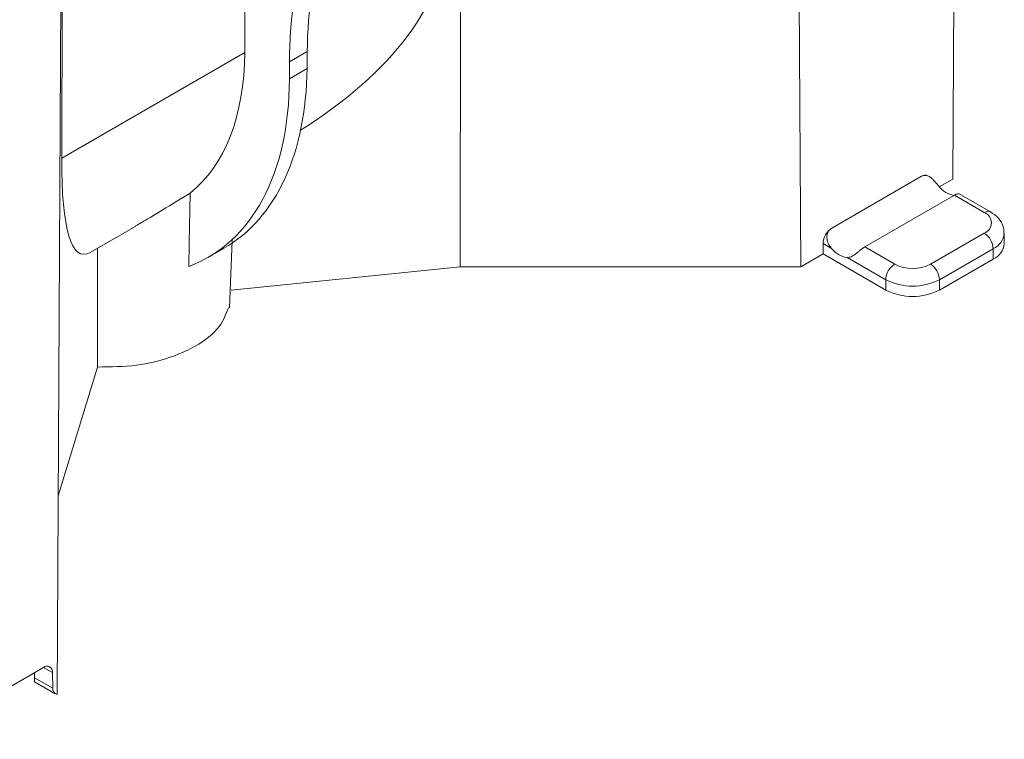
# Model space of a CAD drawing. Units: millimetres. Extents: x 81949 to 86149, y -8262 to -5292.
# Drawn here: x 82506 to 82544, y -6541 to -6513 of the extents above; entities that cross this region are included whole.
import ezdxf

# ---------------------------------------------------------------- set-up
doc = ezdxf.new("R2010")
doc.units = ezdxf.units.MM
doc.layers.add('DUENN-18', color=7, linetype='Continuous', lineweight=18)

msp = doc.modelspace()

# ---------------------------------------------------------------- linework, layer by layer
at = {"layer": 'DUENN-18', "linetype": 'Continuous', "lineweight": 9}
for p, q in [((82542.349, -6488.237), (82542.184, -6519.216)), ((82536.153, -6491.814), (82536.318, -6522.602)), ((82523.193, -6501.008), (82523.183, -6522.602)), ((82514.863, -6514.333), (82514.895, -6505.799)), ((82507.796, -6508.184), (82507.631, -6539.111)), ((82507.803, -6518.408), (82507.832, -6509.876)), ((82507.803, -6518.408), (82514.863, -6514.333)), ((82516.593, -6514.687), (82517.276, -6514.293)), ((82517.276, -6514.293), (82517.269, -6514.956)), ((82516.593, -6514.687), (82516.59, -6515.347)), ((82516.59, -6515.347), (82517.269, -6514.956)), ((82537.523, -6521.108), (82540.979, -6519.113)), ((82541.282, -6519.123), (82541.223, -6519.089)), ((82542.184, -6519.216), (82541.665, -6519.515)), ((82542.245, -6519.845), (82538.79, -6521.839)), ((82543.397, -6520.51), (82542.245, -6519.845)), ((82543.642, -6520.486), (82542.432, -6519.787)), ((82508.899, -6522.048), (82510.659, -6521.032)), ((82514.279, -6524.192), (82514.379, -6521.587)), ((82541.324, -6522.504), (82543.397, -6521.308)), ((82544.172, -6521.707), (82544.172, -6521.308)), ((82513.445, -6522.244), (82514.058, -6521.891)), ((82537.178, -6521.707), (82537.178, -6522.106)), ((82537.51, -6521.898), (82537.178, -6521.707)), ((82538.79, -6521.839), (82539.942, -6522.504)), ((82543.743, -6521.906), (82541.67, -6523.103)), ((82543.743, -6521.906), (82543.743, -6522.305)), ((82537.178, -6522.106), (82536.318, -6522.602)), ((82539.596, -6523.502), (82537.178, -6522.106)), ((82539.596, -6523.103), (82538.112, -6522.246)), ((82543.743, -6522.305), (82541.67, -6523.502)), ((82523.183, -6522.602), (82514.338, -6523.502)), ((82536.318, -6522.602), (82523.183, -6522.602)), ((82539.596, -6523.103), (82539.596, -6523.502)), ((82541.67, -6523.103), (82541.67, -6523.502)), ((82509.19, -6526.474), (82507.672, -6531.446)), ((82507.101, -6538.072), (82502.294, -6540.847)), ((82506.756, -6538.271), (82506.757, -6538.468)), ((82507.447, -6538.264), (82507.107, -6538.068)), ((82507.447, -6538.264), (82507.456, -6538.872)), ((82506.757, -6538.468), (82507.456, -6538.872)), ((82506.759, -6538.627), (82507.557, -6539.088))]:
    msp.add_line(p, q, dxfattribs=at)
at = {"layer": 'DUENN-18', "linetype": 'Continuous', "lineweight": 9, "flags": 128}
msp.add_lwpolyline([(82512.759, -6519.762), (82512.722, -6521.696), (82512.705, -6522.596)], dxfattribs=at)
at = {"layer": 'DUENN-18', "linetype": 'Continuous', "lineweight": 9}
for centre, radius, start, end in [((82541.122, -6519.313), 0.246, 65.6928, 125.6162), ((82542.385, -6518.946), 0.918, 217.5116, 260.5443), ((82543.54, -6520.704), 0.241, 64.9527, 126.3387), ((82543.246, -6520.909), 0.427, 290.7843, 69.2153), ((82537.928, -6521.741), 0.751, 122.6059, 177.3945), ((82542.993, -6521.94), 0.751, 2.6057, 57.3944), ((82543.453, -6521.245), 0.721, 293.6753, 355.3284), ((82538.226, -6521.354), 0.899, 217.2454, 262.7599), ((82543.439, -6521.634), 0.737, 294.3747, 354.306), ((82540.347, -6523.137), 0.751, 122.6059, 177.3945), ((82540.633, -6521.171), 1.502, 242.6103, 297.3898), ((82540.919, -6523.137), 0.751, 2.6057, 57.3944), ((82540.633, -6521.102), 2.253, 242.6094, 297.3905), ((82540.633, -6521.501), 2.253, 242.6094, 297.3905), ((82507.236, -6538.236), 0.212, 352.285, 129.4351), ((82507.666, -6538.902), 0.212, 171.8596, 260.5231)]:
    msp.add_arc(centre, radius, start, end, dxfattribs=at)
for centre, major_axis, ratio, start_param, end_param in [((82531.097, -6522.411), (-9.708, 16.965), 0.579895, 0.176815, 0.778954), ((82530.414, -6522.805), (-9.836, 16.891), 0.574857, 0.172451, 0.77459), ((82500.451, -6512.029), (22.11, 2.85), 0.468027, 5.497173, 6.217332), ((82505.741, -6508.975), (-6.492, 11.148), 0.574857, 3.227576, 3.916182), ((82506.42, -6508.583), (-7.621, 13.318), 0.579895, 3.143794, 3.920547), ((82505.741, -6508.975), (-7.721, 13.26), 0.574857, 3.046711, 3.916182), ((82511.709, -6505.53), (3.118, 16.586), 0.141872, 2.486028, 3.262781), ((82506.757, -6538.062), (-0.002, 0.565), 0.002664, 2.372019, 3.140045)]:
    msp.add_ellipse(centre, major_axis=major_axis, ratio=ratio, start_param=start_param, end_param=end_param, dxfattribs=at)
for points, knots in [([(82541.656, -6519.505), (82541.605, -6519.447), (82541.556, -6519.386), (82541.477, -6519.296), (82541.451, -6519.266), (82541.396, -6519.211), (82541.368, -6519.185), (82541.31, -6519.14), (82541.281, -6519.121), (82541.22, -6519.092), (82541.189, -6519.082), (82541.098, -6519.068), (82541.035, -6519.081), (82540.979, -6519.113)], [0, 0, 0, 0, 0.25, 0.25, 0.375, 0.375, 0.5, 0.5, 0.625, 0.625, 0.75, 0.75, 1, 1, 1, 1]), ([(82510.656, -6521.027), (82510.804, -6520.943), (82511.339, -6520.638), (82512.064, -6520.18), (82512.589, -6519.864), (82512.759, -6519.762)], [0, 0, 0, 0, 0.2049146, 0.742009, 1, 1, 1, 1]), ([(82542.245, -6519.845), (82542.279, -6519.827), (82542.347, -6519.792), (82542.414, -6519.78), (82542.425, -6519.788), (82542.43, -6519.791)], [0, 0, 0, 0, 0.380369, 0.760777, 1, 1, 1, 1]), ([(82544.158, -6521.305), (82544.153, -6521.208), (82544.142, -6520.999), (82543.954, -6520.704), (82543.75, -6520.562), (82543.642, -6520.486)], [0, 0, 0, 0, 0.282968, 0.616189, 1, 1, 1, 1]), ([(82537.523, -6521.108), (82537.495, -6521.125), (82537.469, -6521.145), (82537.42, -6521.196), (82537.399, -6521.225), (82537.346, -6521.322), (82537.327, -6521.4), (82537.328, -6521.556), (82537.348, -6521.634), (82537.414, -6521.776), (82537.459, -6521.841), (82537.51, -6521.898)], [0, 0, 0, 0, 0.125, 0.125, 0.25, 0.25, 0.5, 0.5, 0.75, 0.75, 1, 1, 1, 1]), ([(82509.19, -6526.474), (82509.189, -6525.711), (82509.187, -6524.947), (82509.184, -6523.417), (82509.183, -6522.651), (82509.182, -6521.884)], [0, 0, 0, 0, 0.5, 0.5, 1, 1, 1, 1]), ([(82538.112, -6522.246), (82538.163, -6522.247), (82538.213, -6522.238), (82538.291, -6522.205), (82538.318, -6522.191), (82538.372, -6522.157), (82538.401, -6522.137), (82538.459, -6522.093), (82538.488, -6522.069), (82538.548, -6522.019), (82538.579, -6521.993), (82538.671, -6521.918), (82538.733, -6521.872), (82538.79, -6521.839)], [0, 0, 0, 0, 0.25, 0.25, 0.375, 0.375, 0.5, 0.5, 0.625, 0.625, 0.75, 0.75, 1, 1, 1, 1]), ([(82509.19, -6526.474), (82509.696, -6526.469), (82510.738, -6526.46), (82512.026, -6526.123), (82513.126, -6525.614), (82513.934, -6524.984), (82514.144, -6524.431), (82514.237, -6524.185)], [0, 0, 0, 0, 0.213898, 0.440783, 0.584936, 0.814923, 1, 1, 1, 1])]:
    msp.add_open_spline(points, degree=3, knots=knots, dxfattribs=at)

doc.saveas('drawing.dxf')
